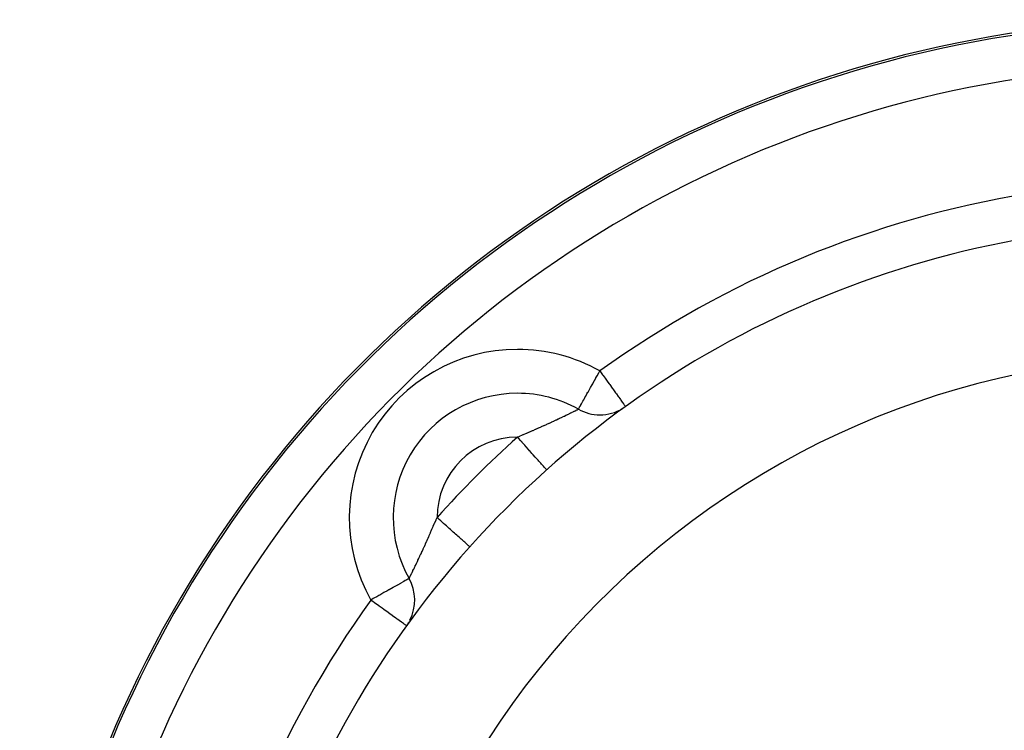
# Model space of a CAD drawing. Extents: x 24 to 764, y -412 to 196.
# Drawn here: x 604 to 671, y -47 to 2 of the extents above; entities that cross this region are included whole.
import ezdxf

# ---------------------------------------------------------------- set-up
doc = ezdxf.new("R2010")
doc.units = 0
doc.linetypes.add('DASHED', pattern=[11.05, 8.7, -2.35])
doc.layers.get('0').update_dxf_attribs({"linetype": 'CONTINUOUS'})
doc.layers.add('NEVIDI', color=4, linetype='DASHED')

msp = doc.modelspace()

# ---------------------------------------------------------------- linework, layer by layer
at = {"color": 2}
for p, q in [((637.782152, -23.538076), (637.782152, -23.534764)), ((637.782152, -23.538076), (637.782152, -23.541383)), ((641.942417, -24.629564), (641.943983, -24.628792)), ((641.943983, -24.628792), (641.944712, -24.628433)), ((641.944712, -24.628433), (641.94601, -24.627793)), ((641.94601, -24.627793), (641.947632, -24.624907))]:
    msp.add_line(p, q, dxfattribs=at)
for centre, radius, start, end in [((683.744093, -78.000016), 80, 90, 202.047176), ((683.744093, -78.000016), 66, 90, 191.332862), ((637.782152, -32.038076), 8.5, 90, 209.331753), ((637.782152, -32.038076), 8.5, 60.683521, 90), ((643.415607, -22.012399), 3, 240.668244, 269.999918), ((643.415607, -22.012399), 3, 269.999918, 300.937337), ((643.415607, -22.012399), 3, 304.951971, 305.765614), ((627.756476, -37.671531), 3, 332.635536, 29.331753), ((627.756476, -37.671531), 3, 324.234386, 325.423848), ((627.756476, -37.671531), 3, 328.228106, 329.909987)]:
    msp.add_arc(centre, radius, start, end, dxfattribs=at)
at = {"layer": 'NEVIDI', "color": 7, "linetype": 'CONTINUOUS'}
for p, q in [((643.228693, -22.345044), (643.34657, -22.135264)), ((643.34657, -22.135264), (643.347555, -22.13351)), ((643.347555, -22.13351), (643.415607, -22.012399)), ((643.415607, -22.012399), (643.50279, -22.133434)), ((643.50279, -22.133434), (643.602793, -22.272267)), ((642.882414, -22.961307), (642.924893, -22.885708)), ((642.924893, -22.885708), (642.959601, -22.823939)), ((642.959601, -22.823939), (643.133951, -22.513654)), ((643.133951, -22.513654), (643.150748, -22.48376)), ((643.150748, -22.48376), (643.228693, -22.345044)), ((643.602793, -22.272267), (643.636425, -22.318958)), ((643.636425, -22.318958), (643.776715, -22.513722)), ((643.776715, -22.513722), (643.867221, -22.639369)), ((643.867221, -22.639369), (643.959654, -22.767693)), ((643.959654, -22.767693), (644.044549, -22.885553)), ((644.044549, -22.885553), (644.089921, -22.948542)), ((642.533886, -23.581571), (642.60358, -23.457539)), ((642.60358, -23.457539), (642.605306, -23.454467)), ((642.605306, -23.454467), (642.723804, -23.24358)), ((642.723804, -23.24358), (642.776704, -23.149435)), ((642.776704, -23.149435), (642.882414, -22.961307)), ((644.089921, -22.948542), (644.26742, -23.194962)), ((644.26742, -23.194962), (644.300501, -23.240888)), ((644.300501, -23.240888), (644.302499, -23.243662)), ((644.302499, -23.243662), (644.495159, -23.511129)), ((644.495159, -23.511129), (644.515586, -23.539489)), ((644.515586, -23.539489), (644.545817, -23.581457)), ((642.152267, -24.260725), (642.189587, -24.194308)), ((642.189587, -24.194308), (642.199853, -24.176038)), ((642.199853, -24.176038), (642.251707, -24.083755)), ((642.251707, -24.083755), (642.309084, -23.981644)), ((642.309084, -23.981644), (642.358448, -23.893792)), ((642.358448, -23.893792), (642.396111, -23.826764)), ((642.396111, -23.826764), (642.448491, -23.733546)), ((642.448491, -23.733546), (642.533886, -23.581571)), ((644.545817, -23.581457), (644.670382, -23.754389)), ((644.670382, -23.754389), (644.706216, -23.804138)), ((644.706216, -23.804138), (644.77092, -23.893965)), ((644.77092, -23.893965), (644.823056, -23.966345)), ((644.823056, -23.966345), (644.847626, -24.000456)), ((644.847626, -24.000456), (644.950371, -24.143096)), ((644.950371, -24.143096), (644.951656, -24.14488)), ((644.951656, -24.14488), (644.974229, -24.176218)), ((644.974229, -24.176218), (645.028607, -24.25171)), ((641.331644, -24.928583), (641.395726, -24.897402)), ((641.395726, -24.897402), (641.417904, -24.886599)), ((641.417904, -24.886599), (641.430215, -24.8806)), ((641.430215, -24.8806), (641.510288, -24.841541)), ((641.510288, -24.841541), (641.521679, -24.835979)), ((641.521679, -24.835979), (641.5943, -24.80049)), ((641.5943, -24.80049), (641.604511, -24.795496)), ((641.604511, -24.795496), (641.618365, -24.788717)), ((641.618365, -24.788717), (641.669368, -24.763746)), ((641.669368, -24.763746), (641.678438, -24.759302)), ((641.678438, -24.759302), (641.735626, -24.731257)), ((641.735626, -24.731257), (641.743566, -24.72736)), ((641.743566, -24.72736), (641.784263, -24.707365)), ((641.784263, -24.707365), (641.79312, -24.70301)), ((641.79312, -24.70301), (641.799884, -24.699683)), ((641.799884, -24.699683), (641.841795, -24.679057)), ((641.841795, -24.679057), (641.847422, -24.676288)), ((641.847422, -24.676288), (641.881571, -24.659484)), ((641.881571, -24.659484), (641.886028, -24.657291)), ((641.886028, -24.657291), (641.892455, -24.65413)), ((641.892455, -24.65413), (641.912048, -24.644498)), ((641.912048, -24.644498), (641.915269, -24.642915)), ((641.915269, -24.642915), (641.932855, -24.634271)), ((641.932855, -24.634271), (641.934831, -24.633299)), ((641.934831, -24.633299), (641.942417, -24.629564)), ((641.947632, -24.624907), (641.94848, -24.623399)), ((641.94848, -24.623399), (641.956662, -24.608837)), ((641.956662, -24.608837), (641.970082, -24.584955)), ((641.970082, -24.584955), (641.971949, -24.581631)), ((641.971949, -24.581631), (641.996143, -24.538574)), ((641.996143, -24.538574), (642.018548, -24.498701)), ((642.018548, -24.498701), (642.031669, -24.475349)), ((642.031669, -24.475349), (642.061111, -24.422953)), ((642.061111, -24.422953), (642.081954, -24.385859)), ((642.081954, -24.385859), (642.092158, -24.367699)), ((642.092158, -24.367699), (642.152267, -24.260725)), ((645.028607, -24.25171), (645.050076, -24.281515)), ((645.050076, -24.281515), (645.084824, -24.329756)), ((645.084824, -24.329756), (645.120324, -24.379039)), ((645.120324, -24.379039), (645.124429, -24.384738)), ((645.124429, -24.384738), (645.150287, -24.420637)), ((645.150287, -24.420637), (645.151219, -24.421931)), ((645.151219, -24.421931), (645.159912, -24.433999)), ((645.159912, -24.433999), (645.164578, -24.440477)), ((645.164578, -24.440477), (645.16902, -24.446644)), ((639.944035, -25.584598), (639.965702, -25.574698)), ((639.965702, -25.574698), (640.109573, -25.508663)), ((640.109573, -25.508663), (640.130525, -25.499002)), ((640.130525, -25.499002), (640.269023, -25.434862)), ((640.269023, -25.434862), (640.289164, -25.425494)), ((640.289164, -25.425494), (640.393051, -25.377015)), ((640.393051, -25.377015), (640.422641, -25.363158)), ((640.422641, -25.363158), (640.442047, -25.354059)), ((640.442047, -25.354059), (640.570659, -25.293529)), ((640.570659, -25.293529), (640.589339, -25.284706)), ((640.589339, -25.284706), (640.663417, -25.249639)), ((640.663417, -25.249639), (640.713189, -25.226011)), ((640.713189, -25.226011), (640.731163, -25.217465)), ((640.731163, -25.217465), (640.783629, -25.192483)), ((640.783629, -25.192483), (640.848944, -25.161307)), ((640.848944, -25.161307), (640.865875, -25.153213)), ((640.865875, -25.153213), (640.977168, -25.099881)), ((640.977168, -25.099881), (640.993232, -25.092165)), ((640.993232, -25.092165), (641.098051, -25.041709)), ((641.098051, -25.041709), (641.113142, -25.034429)), ((641.113142, -25.034429), (641.117303, -25.032421)), ((641.117303, -25.032421), (641.211738, -24.986766)), ((641.211738, -24.986766), (641.225854, -24.979928)), ((641.225854, -24.979928), (641.318356, -24.935041)), ((641.318356, -24.935041), (641.331644, -24.928583)), ((638.392945, -26.268982), (638.421381, -26.256638)), ((638.421381, -26.256638), (638.423935, -26.25553)), ((638.423935, -26.25553), (638.609551, -26.175048)), ((638.609551, -26.175048), (638.636933, -26.163178)), ((638.636933, -26.163178), (638.815714, -26.085598)), ((638.815714, -26.085598), (638.818821, -26.084248)), ((638.818821, -26.084248), (638.84519, -26.072785)), ((638.84519, -26.072785), (639.021285, -25.996053)), ((639.021285, -25.996053), (639.046886, -25.984867)), ((639.046886, -25.984867), (639.217491, -25.910064)), ((639.217491, -25.910064), (639.242344, -25.899125)), ((639.242344, -25.899125), (639.407951, -25.825915)), ((639.407951, -25.825915), (639.422534, -25.819439)), ((639.422534, -25.819439), (639.432225, -25.815133)), ((639.432225, -25.815133), (639.593085, -25.743339)), ((639.593085, -25.743339), (639.616671, -25.732763)), ((639.616671, -25.732763), (639.771992, -25.662787)), ((639.771992, -25.662787), (639.794552, -25.652575)), ((639.794552, -25.652575), (639.942506, -25.585296)), ((639.942506, -25.585296), (639.944035, -25.584598)), ((637.780315, -26.53807), (637.781232, -26.53766)), ((637.825999, -26.58922), (637.780315, -26.53807)), ((637.781232, -26.53766), (637.78215, -26.53725)), ((637.78215, -26.53725), (637.935351, -26.469123)), ((637.840834, -26.60583), (637.825999, -26.58922)), ((638.012572, -26.798112), (637.840834, -26.60583)), ((637.935351, -26.469123), (637.965827, -26.455658)), ((637.965827, -26.455658), (638.082404, -26.404374)), ((638.092964, -26.888121), (638.012572, -26.798112)), ((638.082404, -26.404374), (638.168414, -26.366733)), ((638.106622, -26.903413), (638.092964, -26.888121)), ((638.275281, -27.092246), (638.106622, -26.903413)), ((638.168414, -26.366733), (638.197872, -26.353871)), ((638.197872, -26.353871), (638.392945, -26.268982)), ((638.354354, -27.180776), (638.275281, -27.092246)), ((638.36677, -27.194678), (638.354354, -27.180776)), ((638.529145, -27.376473), (638.36677, -27.194678)), ((638.60546, -27.461916), (638.529145, -27.376473)), ((638.61622, -27.473963), (638.60546, -27.461916)), ((638.769481, -27.645555), (638.61622, -27.473963)), ((638.841638, -27.726343), (638.769481, -27.645555)), ((638.850941, -27.736759), (638.841638, -27.726343)), ((638.992277, -27.895002), (638.850941, -27.736759)), ((639.058706, -27.969378), (638.992277, -27.895002)), ((639.066376, -27.977965), (639.058706, -27.969378)), ((639.193417, -28.120206), (639.066376, -27.977965)), ((639.252856, -28.186756), (639.193417, -28.120206)), ((639.25892, -28.193546), (639.252856, -28.186756)), ((639.369289, -28.31712), (639.25892, -28.193546)), ((639.420415, -28.374363), (639.369289, -28.31712)), ((639.425065, -28.37957), (639.420415, -28.374363)), ((639.516758, -28.482231), (639.425065, -28.37957)), ((639.558467, -28.528929), (639.516758, -28.482231)), ((639.561796, -28.532656), (639.558467, -28.528929)), ((639.633141, -28.612535), (639.561796, -28.532656)), ((639.664575, -28.647728), (639.633141, -28.612535)), ((639.666619, -28.650017), (639.664575, -28.647728)), ((639.716471, -28.705831), (639.666619, -28.650017)), ((639.736732, -28.728514), (639.716471, -28.705831)), ((639.737811, -28.729722), (639.736732, -28.728514)), ((639.765194, -28.76038), (639.737811, -28.729722)), ((639.773681, -28.769882), (639.765194, -28.76038)), ((639.773984, -28.770222), (639.773681, -28.769882)), ((639.778743, -28.775551), (639.773984, -28.770222)), ((632.123799, -32.394634), (632.213221, -32.191234)), ((632.213221, -32.191234), (632.226814, -32.160528)), ((632.226814, -32.160528), (632.259866, -32.086145)), ((632.259866, -32.086145), (632.282147, -32.036234)), ((632.33322, -32.081849), (632.282147, -32.036234)), ((632.436374, -32.173981), (632.33322, -32.081849)), ((632.54219, -32.268491), (632.436374, -32.173981)), ((632.632147, -32.348837), (632.54219, -32.268491)), ((631.840027, -33.047812), (631.910717, -32.884885)), ((631.910717, -32.884885), (631.919284, -32.865123)), ((631.919284, -32.865123), (631.931124, -32.837805)), ((631.931124, -32.837805), (632.013151, -32.648677)), ((632.013151, -32.648677), (632.016141, -32.641792)), ((632.016141, -32.641792), (632.02553, -32.620175)), ((632.02553, -32.620175), (632.110869, -32.424218)), ((632.110869, -32.424218), (632.123799, -32.394634)), ((632.732683, -32.438631), (632.632147, -32.348837)), ((632.836324, -32.5312), (632.732683, -32.438631)), ((632.924931, -32.610341), (632.836324, -32.5312)), ((633.021054, -32.696194), (632.924931, -32.610341)), ((633.120554, -32.785065), (633.021054, -32.696194)), ((633.205954, -32.861342), (633.120554, -32.785065)), ((633.296011, -32.941779), (633.205954, -32.861342)), ((633.389637, -33.025402), (633.296011, -32.941779)), ((631.498225, -33.824888), (631.570204, -33.6634)), ((631.570204, -33.6634), (631.580934, -33.639209)), ((631.580934, -33.639209), (631.654323, -33.47299)), ((631.654323, -33.47299), (631.665266, -33.448098)), ((631.665266, -33.448098), (631.721476, -33.319873)), ((631.721476, -33.319873), (631.740295, -33.276816)), ((631.740295, -33.276816), (631.751528, -33.25109)), ((631.751528, -33.25109), (631.828481, -33.074385)), ((631.828481, -33.074385), (631.840027, -33.047812)), ((633.470366, -33.097507), (633.389637, -33.025402)), ((633.553053, -33.17136), (633.470366, -33.097507)), ((633.639083, -33.248199), (633.553053, -33.17136)), ((633.713466, -33.314635), (633.639083, -33.248199)), ((633.78737, -33.380643), (633.713466, -33.314635)), ((633.864286, -33.44934), (633.78737, -33.380643)), ((633.930796, -33.508745), (633.864286, -33.44934)), ((633.994742, -33.565858), (633.930796, -33.508745)), ((634.061198, -33.625213), (633.994742, -33.565858)), ((634.118458, -33.676355), (634.061198, -33.625213)), ((631.262602, -34.344085), (631.328895, -34.199482)), ((631.328895, -34.199482), (631.338835, -34.1777)), ((631.338835, -34.1777), (631.407082, -34.027443)), ((631.407082, -34.027443), (631.417392, -34.004638)), ((631.417392, -34.004638), (631.469209, -33.889606)), ((631.469209, -33.889606), (631.487621, -33.848564)), ((631.487621, -33.848564), (631.495648, -33.830644)), ((631.495648, -33.830644), (631.498225, -33.824888)), ((634.171448, -33.723683), (634.118458, -33.676355)), ((634.226308, -33.772682), (634.171448, -33.723683)), ((634.273055, -33.814435), (634.226308, -33.772682)), ((634.314488, -33.851441), (634.273055, -33.814435)), ((634.356611, -33.889064), (634.314488, -33.851441)), ((634.391783, -33.920478), (634.356611, -33.889064)), ((634.421108, -33.94667), (634.391783, -33.920478)), ((634.449908, -33.972394), (634.421108, -33.94667)), ((634.472594, -33.992656), (634.449908, -33.972394)), ((634.489597, -34.007843), (634.472594, -33.992656)), ((634.504458, -34.021116), (634.489597, -34.007843)), ((634.513964, -34.029606), (634.504458, -34.021116)), ((634.518607, -34.033753), (634.513964, -34.029606)), ((634.519629, -34.034665), (634.518607, -34.033753)), ((630.941015, -35.030274), (630.969697, -34.969997)), ((630.969697, -34.969997), (630.978224, -34.952045)), ((630.978224, -34.952045), (631.037178, -34.827525)), ((631.037178, -34.827525), (631.046119, -34.808576)), ((631.046119, -34.808576), (631.046701, -34.807341)), ((631.046701, -34.807341), (631.107045, -34.678982)), ((631.107045, -34.678982), (631.116236, -34.659359)), ((631.116236, -34.659359), (631.17893, -34.524965)), ((631.17893, -34.524965), (631.188399, -34.504584)), ((631.188399, -34.504584), (631.24552, -34.381157)), ((631.24552, -34.381157), (631.252865, -34.365225)), ((631.252865, -34.365225), (631.262602, -34.344085)), ((630.595985, -35.744893), (630.629222, -35.676683)), ((630.629222, -35.676683), (630.635263, -35.664276)), ((630.635263, -35.664276), (630.677912, -35.576608)), ((630.677912, -35.576608), (630.684429, -35.563198)), ((630.684429, -35.563198), (630.720852, -35.488155)), ((630.720852, -35.488155), (630.730106, -35.469063)), ((630.730106, -35.469063), (630.737038, -35.454753)), ((630.737038, -35.454753), (630.785412, -35.354705)), ((630.785412, -35.354705), (630.792751, -35.339496)), ((630.792751, -35.339496), (630.843773, -35.233513)), ((630.843773, -35.233513), (630.851558, -35.217303)), ((630.851558, -35.217303), (630.871395, -35.175952)), ((630.871395, -35.175952), (630.905208, -35.10531)), ((630.905208, -35.10531), (630.913391, -35.088183)), ((630.913391, -35.088183), (630.941015, -35.030274)), ((630.112588, -36.347625), (630.010882, -36.404774)), ((630.165947, -36.317642), (630.112588, -36.347625)), ((630.168055, -36.316458), (630.165947, -36.317642)), ((630.227449, -36.283085), (630.168055, -36.316458)), ((630.281853, -36.252514), (630.227449, -36.283085)), ((630.308248, -36.237683), (630.281853, -36.252514)), ((630.350179, -36.214122), (630.308248, -36.237683)), ((630.35609, -36.2108), (630.350179, -36.214122)), ((630.37187, -36.201934), (630.35609, -36.2108)), ((630.37187, -36.201934), (630.37288, -36.199946)), ((630.37288, -36.199946), (630.373321, -36.199061)), ((630.373321, -36.199061), (630.378323, -36.188948)), ((630.378323, -36.188948), (630.379366, -36.186831)), ((630.379366, -36.186831), (630.385238, -36.174907)), ((630.385238, -36.174907), (630.388397, -36.168484)), ((630.388397, -36.168484), (630.390039, -36.165144)), ((630.390039, -36.165144), (630.403062, -36.138625)), ((630.403062, -36.138625), (630.4053, -36.134065)), ((630.4053, -36.134065), (630.422324, -36.099369)), ((630.422324, -36.099369), (630.425144, -36.093625)), ((630.425144, -36.093625), (630.427334, -36.089162)), ((630.427334, -36.089162), (630.446256, -36.050626)), ((630.446256, -36.050626), (630.449701, -36.043611)), ((630.449701, -36.043611), (630.474711, -35.992678)), ((630.474711, -35.992678), (630.478699, -35.984553)), ((630.478699, -35.984553), (630.497815, -35.945595)), ((630.497815, -35.945595), (630.507304, -35.926247)), ((630.507304, -35.926247), (630.511794, -35.917089)), ((630.511794, -35.917089), (630.543944, -35.851451)), ((630.543944, -35.851451), (630.548951, -35.841215)), ((630.548951, -35.841215), (630.584565, -35.768307)), ((630.584565, -35.768307), (630.590123, -35.756915)), ((630.590123, -35.756915), (630.595985, -35.744893)), ((628.986586, -36.980329), (628.84849, -37.057925)), ((629.015221, -36.964239), (628.986586, -36.980329)), ((629.28613, -36.812014), (629.015221, -36.964239)), ((629.310811, -36.798146), (629.28613, -36.812014)), ((629.522201, -36.679365), (629.310811, -36.798146)), ((629.549415, -36.664074), (629.522201, -36.679365)), ((629.578327, -36.647828), (629.549415, -36.664074)), ((629.774954, -36.537343), (629.578327, -36.647828)), ((629.813164, -36.515872), (629.774954, -36.537343)), ((629.962304, -36.43207), (629.813164, -36.515872)), ((630.010882, -36.404774), (629.962304, -36.43207)), ((627.925632, -37.576481), (627.756476, -37.671531)), ((627.925533, -37.793304), (627.756476, -37.671531)), ((628.015885, -37.525768), (627.925632, -37.576481)), ((628.156187, -37.446932), (628.015885, -37.525768)), ((628.298444, -37.366998), (628.156187, -37.446932)), ((628.361974, -37.3313), (628.298444, -37.366998)), ((628.655124, -37.166578), (628.361974, -37.3313)), ((628.69712, -37.14298), (628.655124, -37.166578)), ((628.84849, -37.057925), (628.69712, -37.14298)), ((627.990438, -37.840056), (627.925533, -37.793304)), ((628.014341, -37.857273), (627.990438, -37.840056)), ((628.296678, -38.060644), (628.014341, -37.857273)), ((628.336049, -38.089003), (628.296678, -38.060644)), ((628.531638, -38.229888), (628.336049, -38.089003)), ((628.647066, -38.313033), (628.531638, -38.229888)), ((628.64729, -38.313193), (628.647066, -38.313033)), ((628.942468, -38.525814), (628.64729, -38.313193)), ((628.966105, -38.54284), (628.942468, -38.525814)), ((629.059807, -38.610334), (628.966105, -38.54284)), ((629.216339, -38.723086), (629.059807, -38.610334)), ((629.247231, -38.745338), (629.216339, -38.723086)), ((629.463936, -38.901432), (629.247231, -38.745338)), ((629.48778, -38.918608), (629.463936, -38.901432)), ((629.565613, -38.974671), (629.48778, -38.918608)), ((629.680802, -39.057644), (629.565613, -38.974671)), ((629.688084, -39.062889), (629.680802, -39.057644)), ((629.85022, -39.179677), (629.688084, -39.062889)), ((629.863035, -39.188908), (629.85022, -39.179677)), ((629.977455, -39.271326), (629.863035, -39.188908)), ((630.007355, -39.292863), (629.977455, -39.271326)), ((630.040703, -39.316884), (630.007355, -39.292863)), ((630.073004, -39.340151), (630.040703, -39.316884)), ((630.111177, -39.367647), (630.073004, -39.340151)), ((630.139258, -39.387875), (630.111177, -39.367647)), ((630.172593, -39.411886), (630.139258, -39.387875)), ((630.178038, -39.415808), (630.172593, -39.411886)), ((630.19072, -39.424943), (630.178038, -39.415808))]:
    msp.add_line(p, q, dxfattribs=at)
for centre, radius, start, end in [((683.744093, -78.000016), 79.856661, 90, 201.956697), ((683.744093, -78.000016), 76.858488, 90, 199.716107), ((683.744093, -78.000016), 69, 99.234386, 125.765614), ((637.782152, -32.038076), 11.5, 90, 209.331753), ((637.782152, -32.038076), 11.5, 60.668247, 90), ((683.744093, -78.000016), 57, 90, 183.846051), ((637.782152, -32.038076), 5.5, 90.019116, 179.980884), ((683.744093, -78.000016), 69, 131.769972, 138.230028), ((683.744093, -78.000016), 69, 144.234386, 170.765614)]:
    msp.add_arc(centre, radius, start, end, dxfattribs=at)

doc.saveas('drawing.dxf')
